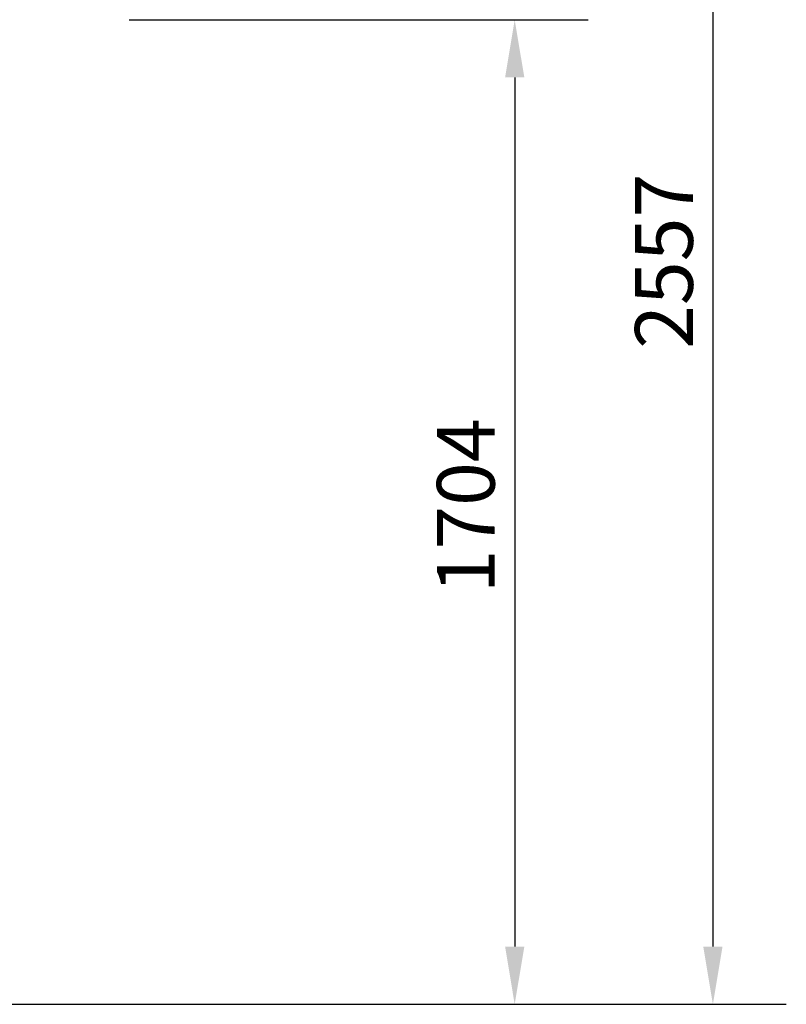
# Model space of a CAD drawing. Extents: x 59079 to 67717, y 74031 to 80336.
# Drawn here: x 66391 to 67717, y 77267 to 78971 of the extents above; entities that cross this region are included whole.
import ezdxf

# ---------------------------------------------------------------- set-up
doc = ezdxf.new("R2010")
doc.units = 0
doc.header["$LTSCALE"] = 2
doc.layers.get('DEFPOINTS').update_dxf_attribs({"linetype": 'CONTINUOUS'})
doc.layers.add('KÓTA__ISO_', color=7, linetype='CONTINUOUS')
doc.styles.add('TEXT_POZNÁMKY__ISO_', font='tahoma.ttf')
doc.dimstyles.new('VÝCHOZÍ__ISO_', dxfattribs={"dimscale": 40, "dimtxt": 3.5, "dimasz": 2.5, "dimexe": 3.175, "dimexo": 0, "dimgap": 0.762, "dimtad": 1, "dimrnd": 1e-08, "dimzin": 0, "dimtxsty": 'TEXT_POZNÁMKY__ISO_', "dimcen": 0.09, "dimdle": 10, "dimclrd": 256, "dimclre": 256, "dimclrt": 256, "dimazin": 3, "dimtfac": 1.001486, "dimtmove": 0, "dimatfit": 3, "dimtolj": 1, "dimtzin": 0})

# ---------------------------------------------------------------- blocks, each defined once
blk = doc.blocks.new('*D134')
at = {"layer": 'DEFPOINTS', "color": 0}
for p in [(66579.9, 78971.3), (65849.9, 77267.3), (67247, 77267.3)]:
    blk.add_point(p, dxfattribs=at)
at = {"layer": 'KÓTA__ISO_', "color": 3}
for p, q in [((66579.9, 78971.3), (67374, 78971.3)), ((67247, 78871.3), (67247, 77367.3)), ((65849.9, 77267.3), (67374, 77267.3))]:
    blk.add_line(p, q, dxfattribs=at)
for points in [[(67230.4, 78871.3), (67263.7, 78871.3), (67247, 78971.3)], [(67230.4, 77367.3), (67263.7, 77367.3), (67247, 77267.3)]]:
    blk.add_solid(points, dxfattribs=at)
at = {"layer": 'KÓTA__ISO_', "color": 3, "insert": (67112.4, 77978.5), "char_height": 100, "attachment_point": 1, "rotation": 90, "style": 'TEXT_POZNÁMKY__ISO_'}
blk.add_mtext('\\A1;1704', dxfattribs=at)
blk = doc.blocks.new('*D136')
at = {"layer": 'DEFPOINTS', "color": 0}
for p in [(65648.4, 79824.3), (65849.9, 77267.3), (67589.9, 77267.3)]:
    blk.add_point(p, dxfattribs=at)
at = {"layer": 'KÓTA__ISO_', "color": 3}
for p, q in [((65648.4, 79824.3), (67716.9, 79824.3)), ((67589.9, 79724.3), (67589.9, 77367.3)), ((65849.9, 77267.3), (67716.9, 77267.3))]:
    blk.add_line(p, q, dxfattribs=at)
for points in [[(67573.2, 79724.3), (67606.5, 79724.3), (67589.9, 79824.3)], [(67573.2, 77367.3), (67606.5, 77367.3), (67589.9, 77267.3)]]:
    blk.add_solid(points, dxfattribs=at)
at = {"layer": 'KÓTA__ISO_', "color": 3, "insert": (67455.2, 78401.8), "char_height": 100, "attachment_point": 1, "rotation": 90, "style": 'TEXT_POZNÁMKY__ISO_'}
blk.add_mtext('\\A1;2557', dxfattribs=at)

msp = doc.modelspace()

# ---------------------------------------------------------------- dimensions: what is measured, and where the dimension line sits
at = {"layer": 'KÓTA__ISO_'}
for base, p1, angle, picture, middle in [((67589.9, 77267.3), (65648.4, 79824.3), 90, '*D136', (67589.9, 78545.8)), ((67247, 77267.3), (66579.9, 78971.3), 270, '*D134', (67247, 78119.3))]:
    dim = msp.add_linear_dim(base=base, p1=p1, p2=(65849.9, 77267.3), angle=angle, dimstyle='VÝCHOZÍ__ISO_', override={"dimtxt": 2.5, "dimdec": 0, "dimclrd": 3, "dimclre": 3, "dimclrt": 3, "dimtofl": 0, "dimatfit": 1}, dxfattribs=at)
    dim.commit()
    dim.dimension.update_dxf_attribs({"geometry": picture, "text_midpoint": middle, "dimtype": 160})

doc.saveas('drawing.dxf')
